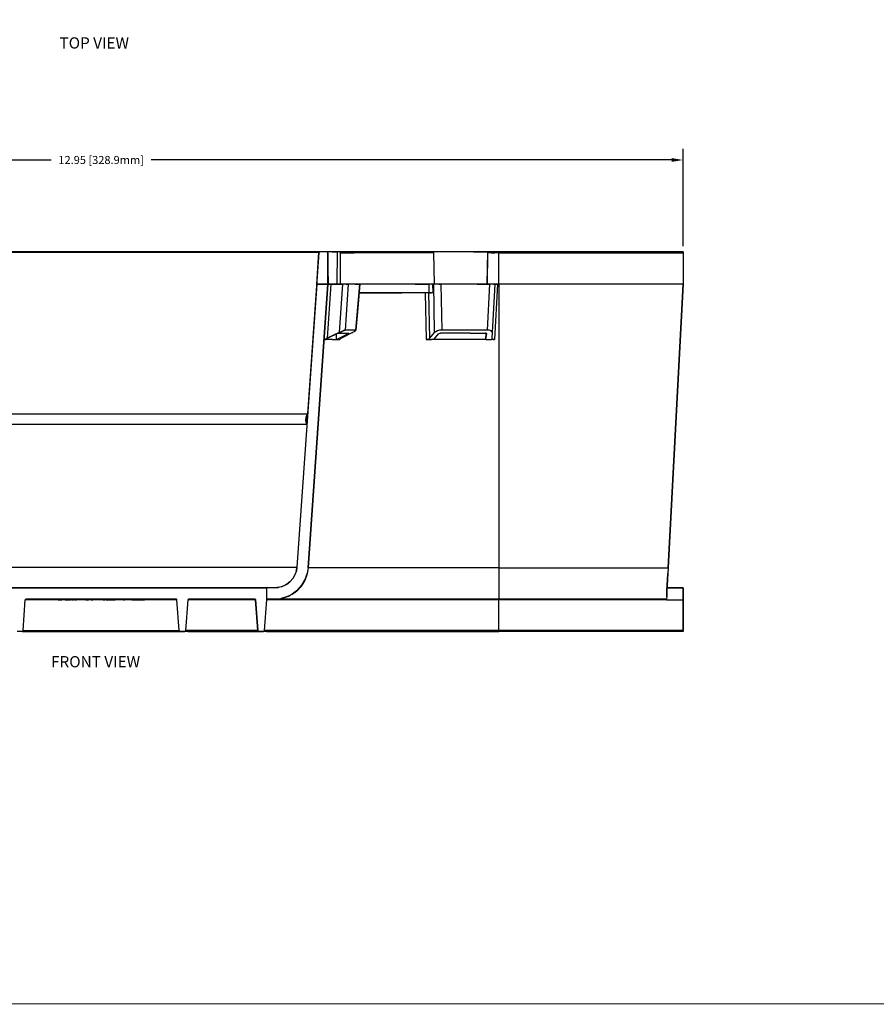
# Model space of a CAD drawing. Extents: x -0.1 to 34.1, y -0.1 to 22.1.
# Drawn here: x 8.8 to 18.3, y 0.2 to 11.2 of the extents above; entities that cross this region are included whole.
import ezdxf

# ---------------------------------------------------------------- set-up
doc = ezdxf.new("R2010")
doc.units = 0
doc.header["$MEASUREMENT"] = 0
doc.header["$PDMODE"] = 2
doc.header["$PDSIZE"] = 0.075
doc.layers.get('Defpoints').update_dxf_attribs({"linetype": 'CONTINUOUS'})
for name, color, linetype in [('Dimension', 6, 'CONTINUOUS'), ('Object', 5, 'CONTINUOUS'), ('Text', 1, 'CONTINUOUS'), ('Title Block', 3, 'CONTINUOUS')]:
    doc.layers.add(name, color=color, linetype=linetype)
doc.styles.get("Standard").update_dxf_attribs({"font": 'technic_.ttf'})
doc.dimstyles.get("Standard").update_dxf_attribs({"dimtxt": 0.09, "dimasz": 0.125, "dimexe": 0.125, "dimexo": 0.0625, "dimgap": 0.09, "dimtad": 0, "dimtih": 1, "dimtoh": 1, "dimzin": 0, "dimdsep": 46, "dimtxsty": 'Standard', "dimcen": 0.09, "dimadec": 0, "dimazin": 0, "dimtfac": 1, "dimtofl": 0, "dimtmove": 0, "dimatfit": 3, "dimfxl": 0, "dimtolj": 1, "dimtzin": 0, "dimarcsym": 0})

# ---------------------------------------------------------------- blocks, each defined once
blk = doc.blocks.new('*D2')
at = {"layer": 'Defpoints', "color": 0}
for p in [(16.15, 9.641), (3.201, 8.619), (16.15, 8.619)]:
    blk.add_point(p, dxfattribs=at)
at = {"layer": 'Dimension', "color": 0, "lineweight": -2}
for p, q in [((3.201, 8.682), (3.201, 9.766)), ((16.15, 8.682), (16.15, 9.766)), ((3.326, 9.641), (9.12, 9.641)), ((16.025, 9.641), (10.231, 9.641))]:
    blk.add_line(p, q, dxfattribs=at)
at = {"layer": 'Dimension', "color": 0}
for points in [[(3.326, 9.662), (3.326, 9.62), (3.201, 9.641)], [(16.025, 9.662), (16.025, 9.62), (16.15, 9.641)]]:
    blk.add_solid(points, dxfattribs=at)
at = {"layer": 'Dimension', "color": 0, "insert": (9.676, 9.641), "char_height": 0.09, "attachment_point": 5}
blk.add_mtext('\\A1;12.95 [328.9mm]', dxfattribs=at)

msp = doc.modelspace()

# ---------------------------------------------------------------- linework, layer by layer
at = {"layer": 'Object'}
for p, q in [((12.109, 8.619), (7.242, 8.619)), ((7.242, 8.619), (12.109, 8.619)), ((12.099, 8.61), (7.252, 8.61)), ((12.099, 8.61), (11.973, 6.816)), ((12.099, 8.61), (11.973, 6.816)), ((12.074, 8.258), (12.099, 8.61)), ((12.074, 8.258), (12.099, 8.61)), ((12.099, 8.61), (12.1, 8.615)), ((12.1, 8.615), (12.099, 8.61)), ((12.1, 8.615), (12.104, 8.618)), ((12.104, 8.618), (12.1, 8.615)), ((12.104, 8.618), (12.109, 8.619)), ((12.109, 8.619), (12.104, 8.618)), ((12.187, 8.619), (12.109, 8.619)), ((12.187, 8.619), (12.109, 8.619)), ((12.191, 8.618), (12.187, 8.619)), ((12.188, 8.619), (12.187, 8.619)), ((12.191, 8.618), (12.187, 8.619)), ((12.188, 8.619), (12.187, 8.619)), ((12.191, 8.619), (12.188, 8.619)), ((12.188, 8.619), (12.191, 8.619)), ((12.207, 8.619), (12.191, 8.619)), ((12.191, 8.619), (12.194, 8.618)), ((12.207, 8.619), (12.191, 8.619)), ((12.196, 8.615), (12.191, 8.618)), ((12.196, 8.615), (12.191, 8.618)), ((12.198, 8.617), (12.194, 8.618)), ((12.197, 8.609), (12.196, 8.615)), ((12.197, 8.609), (12.196, 8.615)), ((12.197, 8.609), (12.2, 8.258)), ((12.2, 8.258), (12.197, 8.609)), ((12.198, 8.609), (12.197, 8.609)), ((12.2, 8.614), (12.198, 8.617)), ((12.2, 8.609), (12.198, 8.609)), ((12.2, 8.609), (12.2, 8.614)), ((12.204, 8.258), (12.2, 8.609)), ((12.248, 8.619), (12.207, 8.619)), ((12.248, 8.619), (12.207, 8.619)), ((12.301, 8.619), (12.248, 8.619)), ((12.248, 8.619), (12.301, 8.619)), ((12.301, 8.619), (12.299, 8.258)), ((12.329, 8.619), (12.301, 8.619)), ((12.329, 8.619), (12.301, 8.619)), ((12.4, 8.619), (12.329, 8.619)), ((12.333, 8.618), (12.329, 8.619)), ((12.329, 8.619), (12.4, 8.619)), ((12.336, 8.617), (12.333, 8.618)), ((12.336, 8.617), (12.338, 8.614)), ((12.338, 8.614), (12.339, 8.609)), ((12.339, 8.609), (12.409, 8.609)), ((12.339, 8.258), (12.339, 8.609)), ((12.483, 8.619), (12.4, 8.619)), ((12.483, 8.619), (12.4, 8.619)), ((12.409, 8.609), (12.492, 8.609)), ((12.58, 8.619), (12.483, 8.619)), ((12.58, 8.619), (12.483, 8.619)), ((12.588, 8.609), (12.492, 8.609)), ((12.689, 8.619), (12.58, 8.619)), ((12.689, 8.619), (12.58, 8.619)), ((12.696, 8.609), (12.588, 8.609)), ((12.808, 8.619), (12.689, 8.619)), ((12.808, 8.619), (12.689, 8.619)), ((12.814, 8.609), (12.696, 8.609)), ((12.937, 8.619), (12.808, 8.619)), ((12.937, 8.619), (12.808, 8.619)), ((12.943, 8.609), (12.814, 8.609)), ((13.076, 8.619), (12.937, 8.619)), ((13.076, 8.619), (12.937, 8.619)), ((13.081, 8.609), (12.943, 8.609)), ((13.221, 8.619), (13.076, 8.619)), ((13.221, 8.619), (13.076, 8.619)), ((13.226, 8.609), (13.081, 8.609)), ((13.374, 8.619), (13.221, 8.619)), ((13.221, 8.619), (13.374, 8.619)), ((13.379, 8.609), (13.226, 8.609)), ((13.511, 8.619), (13.374, 8.619)), ((13.374, 8.619), (13.376, 8.618)), ((13.511, 8.619), (13.374, 8.619)), ((13.377, 8.617), (13.376, 8.618)), ((13.378, 8.614), (13.377, 8.617)), ((13.379, 8.609), (13.378, 8.614)), ((13.386, 8.258), (13.379, 8.609)), ((13.662, 8.619), (13.511, 8.619)), ((13.662, 8.619), (13.511, 8.619)), ((13.817, 8.619), (13.662, 8.619)), ((13.817, 8.619), (13.662, 8.619)), ((13.973, 8.619), (13.817, 8.619)), ((13.817, 8.619), (13.973, 8.619)), ((13.973, 8.619), (13.967, 8.258)), ((13.976, 8.609), (13.97, 8.258)), ((13.976, 8.619), (13.973, 8.619)), ((13.976, 8.619), (13.973, 8.619)), ((14.017, 8.619), (13.976, 8.619)), ((13.976, 8.619), (13.976, 8.618)), ((14.017, 8.619), (13.976, 8.619)), ((13.976, 8.618), (13.976, 8.617)), ((13.976, 8.617), (13.976, 8.614)), ((13.976, 8.614), (13.976, 8.609)), ((14.017, 8.609), (13.976, 8.609)), ((14.058, 8.619), (14.017, 8.619)), ((14.058, 8.619), (14.017, 8.619)), ((14.017, 8.609), (14.058, 8.609)), ((14.1, 8.619), (14.058, 8.619)), ((14.058, 8.619), (14.1, 8.619)), ((14.1, 8.609), (14.058, 8.609)), ((16.15, 8.619), (14.1, 8.619)), ((14.1, 8.619), (16.15, 8.619)), ((14.1, 8.619), (14.1, 8.618)), ((14.1, 8.615), (14.1, 8.618)), ((14.1, 8.609), (14.1, 8.615)), ((14.1, 8.609), (16.15, 8.609)), ((14.1, 8.258), (14.1, 8.609)), ((16.15, 8.618), (16.15, 8.619)), ((16.15, 8.619), (16.15, 8.618)), ((16.15, 8.615), (16.15, 8.618)), ((16.15, 8.618), (16.15, 8.615)), ((16.15, 8.609), (16.15, 8.615)), ((16.15, 8.615), (16.15, 8.609)), ((16.15, 8.609), (16.15, 8.258)), ((16.15, 8.609), (16.15, 8.258)), ((12.074, 8.258), (11.854, 5.111)), ((12.074, 8.258), (11.854, 5.111)), ((12.2, 8.258), (11.979, 5.102)), ((11.979, 5.102), (12.2, 8.258)), ((12.074, 8.258), (12.2, 8.258)), ((12.2, 8.258), (12.074, 8.258)), ((12.231, 8.258), (12.19, 7.658)), ((12.2, 8.257), (12.2, 8.258)), ((12.202, 8.258), (12.2, 8.258)), ((12.2, 8.258), (12.2, 8.257)), ((12.2, 8.258), (12.202, 8.258)), ((12.209, 8.258), (12.202, 8.258)), ((12.202, 8.258), (12.209, 8.258)), ((12.22, 8.258), (12.209, 8.258)), ((12.209, 8.258), (12.22, 8.258)), ((12.231, 8.258), (12.22, 8.258)), ((12.22, 8.258), (12.231, 8.258)), ((12.36, 8.258), (12.231, 8.258)), ((12.231, 8.258), (12.36, 8.258)), ((12.36, 8.258), (12.324, 7.72)), ((12.383, 8.258), (12.36, 8.258)), ((12.383, 8.258), (12.36, 8.258)), ((12.403, 8.258), (12.383, 8.258)), ((12.403, 8.258), (12.383, 8.258)), ((12.424, 8.258), (12.39, 7.749)), ((12.418, 8.258), (12.403, 8.258)), ((12.403, 8.258), (12.418, 8.258)), ((12.424, 8.258), (12.418, 8.258)), ((12.418, 8.258), (12.424, 8.258)), ((12.438, 8.258), (12.424, 8.258)), ((12.438, 8.258), (12.424, 8.258)), ((12.463, 8.258), (12.438, 8.258)), ((12.463, 8.258), (12.438, 8.258)), ((12.501, 8.258), (12.463, 8.258)), ((12.501, 8.258), (12.463, 8.258)), ((12.549, 8.258), (12.501, 8.258)), ((12.501, 8.258), (12.549, 8.258)), ((12.549, 8.258), (12.507, 7.749)), ((12.553, 8.258), (12.531, 7.992)), ((12.553, 8.258), (12.549, 8.258)), ((12.549, 8.258), (12.553, 8.258)), ((12.559, 8.258), (12.553, 8.258)), ((12.559, 8.258), (12.553, 8.258)), ((12.657, 8.258), (12.559, 8.258)), ((12.657, 8.258), (12.559, 8.258)), ((12.767, 8.258), (12.657, 8.258)), ((12.767, 8.258), (12.657, 8.258)), ((12.89, 8.258), (12.767, 8.258)), ((12.89, 8.258), (12.767, 8.258)), ((13.024, 8.258), (12.89, 8.258)), ((13.024, 8.258), (12.89, 8.258)), ((13.169, 8.258), (13.024, 8.258)), ((13.169, 8.258), (13.024, 8.258)), ((13.322, 8.258), (13.169, 8.258)), ((13.169, 8.258), (13.322, 8.258)), ((13.334, 8.258), (13.322, 8.258)), ((13.334, 8.258), (13.322, 8.258)), ((13.322, 8.258), (13.323, 8.162)), ((13.346, 8.258), (13.334, 8.258)), ((13.346, 8.258), (13.334, 8.258)), ((13.357, 8.258), (13.346, 8.258)), ((13.357, 8.258), (13.346, 8.258)), ((13.363, 8.258), (13.357, 8.258)), ((13.357, 8.258), (13.363, 8.258)), ((13.376, 8.258), (13.363, 8.258)), ((13.363, 8.258), (13.366, 8.162)), ((13.376, 8.258), (13.363, 8.258)), ((13.389, 8.258), (13.376, 8.258)), ((13.389, 8.258), (13.376, 8.258)), ((13.386, 7.72), (13.376, 8.258)), ((13.41, 8.258), (13.389, 8.258)), ((13.41, 8.258), (13.389, 8.258)), ((13.433, 8.258), (13.41, 8.258)), ((13.433, 8.258), (13.41, 8.258)), ((13.457, 8.258), (13.433, 8.258)), ((13.433, 8.258), (13.457, 8.258)), ((13.588, 8.258), (13.457, 8.258)), ((13.457, 8.258), (13.466, 7.749)), ((13.588, 8.258), (13.457, 8.258)), ((13.722, 8.258), (13.588, 8.258)), ((13.722, 8.258), (13.588, 8.258)), ((13.859, 8.258), (13.722, 8.258)), ((13.859, 8.258), (13.722, 8.258)), ((13.998, 8.258), (13.859, 8.258)), ((13.859, 8.258), (13.998, 8.258)), ((13.998, 8.258), (13.971, 7.749)), ((14.021, 8.258), (13.998, 8.258)), ((14.021, 8.258), (13.998, 8.258)), ((14.04, 8.258), (14.021, 8.258)), ((14.04, 8.258), (14.021, 8.258)), ((14.057, 8.258), (14.028, 7.72)), ((14.052, 8.258), (14.04, 8.258)), ((14.04, 8.258), (14.052, 8.258)), ((14.084, 8.258), (14.051, 7.642)), ((14.057, 8.258), (14.052, 8.258)), ((14.052, 8.258), (14.057, 8.258)), ((14.062, 8.258), (14.057, 8.258)), ((14.062, 8.258), (14.057, 8.258)), ((14.072, 8.258), (14.062, 8.258)), ((14.062, 8.258), (14.072, 8.258)), ((14.072, 8.258), (14.084, 8.258)), ((14.084, 8.258), (14.072, 8.258)), ((14.072, 8.258), (14.084, 8.258)), ((14.072, 8.258), (14.084, 8.258)), ((14.09, 8.258), (14.084, 8.258)), ((14.094, 8.258), (14.09, 8.258)), ((14.094, 8.258), (14.1, 8.258)), ((16.15, 8.258), (14.1, 8.258)), ((16.15, 8.258), (14.1, 8.258)), ((14.1, 8.258), (14.1, 5.102)), ((16.15, 8.258), (15.984, 5.102)), ((15.984, 5.102), (16.15, 8.258)), ((16.15, 8.258), (16.15, 8.257)), ((12.551, 8.162), (12.544, 8.162)), ((12.544, 8.162), (12.551, 8.162)), ((12.65, 8.162), (12.551, 8.162)), ((12.551, 8.162), (12.65, 8.162)), ((12.761, 8.162), (12.65, 8.162)), ((12.65, 8.162), (12.761, 8.162)), ((12.886, 8.162), (12.761, 8.162)), ((12.761, 8.162), (12.886, 8.162)), ((13.022, 8.162), (12.886, 8.162)), ((12.886, 8.162), (13.022, 8.162)), ((13.169, 8.162), (13.022, 8.162)), ((13.169, 8.162), (13.022, 8.162)), ((13.323, 8.162), (13.169, 8.162)), ((13.323, 8.162), (13.169, 8.162)), ((13.282, 8.162), (13.292, 7.642)), ((13.336, 8.162), (13.323, 8.162)), ((13.333, 7.658), (13.323, 8.162)), ((13.323, 8.162), (13.336, 8.162)), ((13.348, 8.162), (13.336, 8.162)), ((13.336, 8.162), (13.348, 8.162)), ((13.358, 8.162), (13.348, 8.162)), ((13.358, 8.162), (13.348, 8.162)), ((13.366, 8.162), (13.358, 8.162)), ((13.366, 8.162), (13.358, 8.162)), ((12.531, 7.992), (12.511, 7.747)), ((12.162, 7.642), (12.294, 7.705)), ((12.324, 7.72), (12.19, 7.658)), ((12.19, 7.658), (12.323, 7.72)), ((12.39, 7.749), (12.294, 7.705)), ((12.296, 7.642), (12.419, 7.705)), ((12.296, 7.642), (12.296, 7.705)), ((12.309, 7.711), (12.306, 7.71)), ((12.39, 7.749), (12.309, 7.711)), ((12.313, 7.714), (12.316, 7.714)), ((12.316, 7.714), (12.338, 7.714)), ((12.347, 7.73), (12.324, 7.72)), ((12.324, 7.72), (12.347, 7.73)), ((12.338, 7.714), (12.377, 7.714)), ((12.368, 7.74), (12.347, 7.73)), ((12.472, 7.72), (12.349, 7.658)), ((12.383, 7.747), (12.368, 7.74)), ((12.377, 7.714), (12.43, 7.714)), ((12.383, 7.747), (12.39, 7.749)), ((12.412, 7.749), (12.39, 7.749)), ((12.451, 7.749), (12.412, 7.749)), ((12.419, 7.705), (12.419, 7.714)), ((12.426, 7.708), (12.419, 7.705)), ((12.43, 7.711), (12.426, 7.708)), ((12.43, 7.711), (12.431, 7.714)), ((12.431, 7.714), (12.43, 7.714)), ((12.507, 7.749), (12.451, 7.749)), ((12.468, 7.72), (12.477, 7.72)), ((12.491, 7.73), (12.472, 7.72)), ((12.506, 7.74), (12.491, 7.73)), ((12.506, 7.74), (12.511, 7.747)), ((12.511, 7.747), (12.507, 7.749)), ((13.333, 7.658), (13.386, 7.72)), ((13.379, 7.642), (13.428, 7.705)), ((13.399, 7.73), (13.386, 7.72)), ((13.417, 7.74), (13.399, 7.73)), ((13.441, 7.747), (13.417, 7.74)), ((13.428, 7.705), (13.432, 7.708)), ((13.432, 7.708), (13.438, 7.711)), ((13.438, 7.711), (13.446, 7.714)), ((13.466, 7.749), (13.441, 7.747)), ((13.446, 7.714), (13.453, 7.714)), ((13.614, 7.714), (13.453, 7.714)), ((13.63, 7.749), (13.466, 7.749)), ((13.78, 7.714), (13.614, 7.714)), ((13.799, 7.749), (13.63, 7.749)), ((13.78, 7.714), (13.948, 7.714)), ((13.971, 7.749), (13.799, 7.749)), ((13.956, 7.714), (13.948, 7.714)), ((13.962, 7.711), (13.956, 7.714)), ((13.957, 7.642), (13.958, 7.712)), ((13.957, 7.642), (13.967, 7.705)), ((13.966, 7.708), (13.962, 7.711)), ((13.967, 7.705), (13.966, 7.708)), ((13.996, 7.747), (13.971, 7.749)), ((14.014, 7.74), (13.996, 7.747)), ((14.024, 7.73), (14.014, 7.74)), ((14.028, 7.72), (14.021, 7.658)), ((14.024, 7.73), (14.028, 7.72)), ((12.16, 7.644), (12.157, 7.642)), ((12.158, 7.642), (12.157, 7.642)), ((12.158, 7.642), (12.168, 7.647)), ((12.158, 7.642), (12.16, 7.642)), ((12.16, 7.644), (12.168, 7.647)), ((12.16, 7.642), (12.162, 7.642)), ((12.162, 7.642), (12.179, 7.642)), ((12.168, 7.647), (12.179, 7.652)), ((12.179, 7.652), (12.19, 7.658)), ((12.19, 7.658), (12.179, 7.652)), ((12.207, 7.642), (12.179, 7.642)), ((12.246, 7.642), (12.207, 7.642)), ((12.246, 7.642), (12.296, 7.642)), ((12.296, 7.642), (12.307, 7.642)), ((12.307, 7.642), (12.32, 7.642)), ((12.32, 7.642), (12.332, 7.642)), ((12.332, 7.647), (12.33, 7.644)), ((12.33, 7.644), (12.332, 7.642)), ((12.339, 7.652), (12.332, 7.647)), ((12.332, 7.642), (12.332, 7.647)), ((12.349, 7.658), (12.339, 7.652)), ((13.304, 7.644), (13.292, 7.642)), ((13.292, 7.642), (13.321, 7.642)), ((13.317, 7.647), (13.304, 7.644)), ((13.327, 7.652), (13.317, 7.647)), ((13.321, 7.642), (13.35, 7.642)), ((13.327, 7.652), (13.333, 7.658)), ((13.379, 7.642), (13.35, 7.642)), ((13.519, 7.642), (13.379, 7.642)), ((13.662, 7.642), (13.519, 7.642)), ((13.809, 7.642), (13.662, 7.642)), ((13.957, 7.642), (13.809, 7.642)), ((13.957, 7.642), (13.988, 7.642)), ((13.988, 7.642), (14.019, 7.642)), ((14.051, 7.642), (14.019, 7.642)), ((14.021, 7.658), (14.022, 7.652)), ((14.022, 7.652), (14.029, 7.647)), ((14.029, 7.647), (14.038, 7.644)), ((14.038, 7.644), (14.051, 7.642)), ((7.378, 6.816), (11.973, 6.816)), ((11.958, 6.778), (11.973, 6.816)), ((11.973, 6.816), (11.958, 6.778)), ((11.973, 6.816), (11.969, 6.754)), ((11.969, 6.816), (11.978, 6.816)), ((11.973, 6.816), (11.969, 6.754)), ((11.964, 6.697), (7.386, 6.697)), ((11.954, 6.737), (11.958, 6.778)), ((11.958, 6.778), (11.954, 6.737)), ((11.964, 6.697), (11.954, 6.737)), ((11.954, 6.737), (11.964, 6.697)), ((7.497, 5.111), (11.854, 5.111)), ((11.838, 5.042), (11.82, 5.005)), ((11.848, 5.068), (11.832, 5.025)), ((11.848, 5.068), (11.832, 5.025)), ((11.854, 5.111), (11.842, 5.055)), ((11.854, 5.111), (11.842, 5.055)), ((11.848, 5.068), (11.854, 5.111)), ((11.854, 5.111), (11.848, 5.068)), ((11.979, 5.102), (11.969, 5.038)), ((11.979, 5.102), (11.969, 5.038)), ((11.987, 5.102), (11.979, 5.102)), ((12.011, 5.102), (11.987, 5.102)), ((12.051, 5.102), (12.011, 5.102)), ((12.107, 5.102), (12.051, 5.102)), ((12.178, 5.102), (12.107, 5.102)), ((12.263, 5.102), (12.178, 5.102)), ((12.362, 5.102), (12.263, 5.102)), ((12.476, 5.102), (12.362, 5.102)), ((12.6, 5.102), (12.476, 5.102)), ((12.737, 5.102), (12.6, 5.102)), ((12.883, 5.102), (12.737, 5.102)), ((13.039, 5.102), (12.883, 5.102)), ((13.203, 5.102), (13.039, 5.102)), ((13.374, 5.102), (13.203, 5.102)), ((13.551, 5.102), (13.374, 5.102)), ((13.731, 5.102), (13.551, 5.102)), ((13.914, 5.102), (13.731, 5.102)), ((14.1, 5.102), (13.914, 5.102)), ((14.1, 5.102), (15.984, 5.102)), ((14.1, 5.102), (14.1, 5.024)), ((15.984, 5.102), (15.981, 5.038)), ((15.984, 5.102), (15.981, 5.038)), ((11.776, 4.946), (11.727, 4.911)), ((11.776, 4.946), (11.727, 4.911)), ((11.737, 4.916), (11.776, 4.946)), ((11.776, 4.946), (11.737, 4.916)), ((11.811, 4.988), (11.776, 4.946)), ((11.776, 4.946), (11.811, 4.988)), ((11.808, 4.982), (11.776, 4.946)), ((11.808, 4.982), (11.776, 4.946)), ((11.832, 5.025), (11.808, 4.982)), ((11.832, 5.025), (11.808, 4.982)), ((11.946, 4.972), (11.909, 4.91)), ((11.909, 4.91), (11.946, 4.972)), ((11.934, 4.949), (11.909, 4.91)), ((11.934, 4.949), (11.909, 4.91)), ((11.934, 4.949), (11.918, 4.926)), ((11.934, 4.949), (11.946, 4.972)), ((11.946, 4.972), (11.934, 4.949)), ((11.939, 4.961), (11.934, 4.949)), ((11.939, 4.961), (11.934, 4.949)), ((11.969, 5.038), (11.946, 4.972)), ((11.946, 4.972), (11.969, 5.038)), ((11.964, 5.024), (11.946, 4.972)), ((11.946, 4.972), (11.964, 5.024)), ((11.964, 5.024), (11.96, 5.012)), ((11.964, 5.024), (11.96, 5.012)), ((11.969, 5.038), (11.964, 5.024)), ((11.964, 5.024), (11.969, 5.038)), ((11.964, 5.027), (11.964, 5.024)), ((11.964, 5.027), (11.964, 5.024)), ((14.1, 5.024), (14.1, 4.949)), ((14.1, 4.949), (14.1, 4.884)), ((15.978, 4.972), (15.974, 4.91)), ((15.974, 4.91), (15.978, 4.972)), ((15.981, 5.038), (15.978, 4.972)), ((15.978, 4.972), (15.981, 5.038)), ((11.518, 4.879), (7.833, 4.879)), ((7.833, 4.879), (11.518, 4.879)), ((11.604, 4.879), (11.518, 4.879)), ((11.518, 4.745), (11.518, 4.879)), ((11.604, 4.879), (11.518, 4.879)), ((11.518, 4.745), (11.518, 4.879)), ((11.66, 4.886), (11.604, 4.879)), ((11.66, 4.886), (11.604, 4.879)), ((11.604, 4.879), (11.649, 4.882)), ((11.649, 4.882), (11.604, 4.879)), ((11.693, 4.895), (11.649, 4.882)), ((11.693, 4.895), (11.649, 4.882)), ((11.717, 4.906), (11.674, 4.889)), ((11.737, 4.916), (11.693, 4.895)), ((11.737, 4.916), (11.693, 4.895)), ((11.861, 4.855), (11.802, 4.81)), ((11.802, 4.81), (11.861, 4.855)), ((11.83, 4.829), (11.802, 4.81)), ((11.83, 4.829), (11.802, 4.81)), ((11.83, 4.829), (11.817, 4.82)), ((11.861, 4.855), (11.83, 4.829)), ((11.83, 4.829), (11.861, 4.855)), ((11.842, 4.84), (11.83, 4.829)), ((11.909, 4.91), (11.861, 4.855)), ((11.861, 4.855), (11.909, 4.91)), ((11.889, 4.884), (11.861, 4.855)), ((11.889, 4.884), (11.861, 4.855)), ((11.874, 4.87), (11.889, 4.884)), ((11.883, 4.879), (11.881, 4.879)), ((11.881, 4.879), (11.883, 4.879)), ((11.909, 4.91), (11.889, 4.884)), ((11.909, 4.91), (11.889, 4.884)), ((11.889, 4.884), (11.9, 4.9)), ((14.1, 4.884), (14.1, 4.829)), ((14.1, 4.829), (14.1, 4.788)), ((15.971, 4.855), (15.969, 4.81)), ((15.969, 4.81), (15.971, 4.855)), ((15.974, 4.91), (15.971, 4.855)), ((15.971, 4.855), (15.974, 4.91)), ((16.15, 4.879), (15.972, 4.879)), ((15.972, 4.879), (16.15, 4.879)), ((16.15, 4.745), (16.15, 4.879)), ((16.15, 4.879), (16.15, 4.745)), ((8.808, 4.404), (8.832, 4.745)), ((8.808, 4.404), (8.832, 4.745)), ((8.832, 4.745), (8.833, 4.749)), ((8.833, 4.749), (8.832, 4.745)), ((10.519, 4.745), (8.832, 4.745)), ((8.833, 4.749), (8.837, 4.752)), ((8.837, 4.752), (8.833, 4.749)), ((8.837, 4.752), (8.842, 4.754)), ((8.842, 4.754), (8.837, 4.752)), ((10.509, 4.754), (8.842, 4.754)), ((8.842, 4.754), (10.509, 4.754)), ((9.089, 4.754), (9.089, 4.746)), ((9.089, 4.746), (9.089, 4.754)), ((9.136, 4.746), (9.089, 4.746)), ((9.136, 4.746), (9.089, 4.746)), ((9.136, 4.746), (9.136, 4.754)), ((9.136, 4.754), (9.136, 4.746)), ((9.198, 4.746), (9.136, 4.746)), ((9.198, 4.746), (9.136, 4.746)), ((9.198, 4.746), (9.198, 4.754)), ((9.198, 4.754), (9.198, 4.746)), ((9.198, 4.746), (9.24, 4.746)), ((9.24, 4.746), (9.198, 4.746)), ((9.24, 4.746), (9.24, 4.754)), ((9.24, 4.746), (9.24, 4.754)), ((9.276, 4.754), (9.276, 4.746)), ((9.276, 4.746), (9.276, 4.754)), ((9.33, 4.746), (9.276, 4.746)), ((9.276, 4.746), (9.33, 4.746)), ((9.33, 4.746), (9.33, 4.754)), ((9.33, 4.746), (9.33, 4.754)), ((9.33, 4.746), (9.336, 4.746)), ((9.336, 4.746), (9.33, 4.746)), ((9.336, 4.746), (9.336, 4.754)), ((9.336, 4.754), (9.336, 4.746)), ((9.349, 4.746), (9.336, 4.746)), ((9.349, 4.746), (9.336, 4.746)), ((9.349, 4.754), (9.349, 4.746)), ((9.349, 4.746), (9.349, 4.754)), ((9.349, 4.746), (9.367, 4.746)), ((9.367, 4.746), (9.349, 4.746)), ((9.367, 4.746), (9.367, 4.754)), ((9.367, 4.754), (9.367, 4.746)), ((9.371, 4.746), (9.367, 4.746)), ((9.371, 4.746), (9.367, 4.746)), ((9.384, 4.746), (9.371, 4.746)), ((9.384, 4.746), (9.371, 4.746)), ((9.384, 4.746), (9.402, 4.746)), ((9.402, 4.746), (9.384, 4.746)), ((9.402, 4.746), (9.402, 4.754)), ((9.476, 4.746), (9.402, 4.746)), ((9.476, 4.746), (9.402, 4.746)), ((9.476, 4.754), (9.476, 4.746)), ((9.493, 4.746), (9.476, 4.746)), ((9.493, 4.746), (9.476, 4.746)), ((9.507, 4.746), (9.493, 4.746)), ((9.507, 4.746), (9.493, 4.746)), ((9.507, 4.746), (9.512, 4.746)), ((9.512, 4.746), (9.507, 4.746)), ((9.512, 4.746), (9.512, 4.754)), ((9.512, 4.746), (9.512, 4.754)), ((9.512, 4.746), (9.517, 4.746)), ((9.517, 4.746), (9.512, 4.746)), ((9.517, 4.746), (9.517, 4.754)), ((9.517, 4.746), (9.534, 4.746)), ((9.534, 4.746), (9.517, 4.746)), ((9.534, 4.746), (9.534, 4.754)), ((9.547, 4.746), (9.534, 4.746)), ((9.547, 4.746), (9.534, 4.746)), ((9.548, 4.746), (9.547, 4.746)), ((9.548, 4.746), (9.547, 4.746)), ((9.548, 4.746), (9.548, 4.754)), ((9.548, 4.754), (9.548, 4.746)), ((9.552, 4.746), (9.548, 4.746)), ((9.552, 4.746), (9.548, 4.746)), ((9.566, 4.746), (9.552, 4.746)), ((9.566, 4.746), (9.552, 4.746)), ((9.566, 4.746), (9.584, 4.746)), ((9.584, 4.746), (9.566, 4.746)), ((9.584, 4.746), (9.584, 4.754)), ((9.699, 4.746), (9.584, 4.746)), ((9.699, 4.746), (9.584, 4.746)), ((9.699, 4.746), (9.699, 4.754)), ((9.699, 4.754), (9.699, 4.746)), ((9.699, 4.746), (9.719, 4.746)), ((9.719, 4.746), (9.699, 4.746)), ((9.719, 4.746), (9.719, 4.754)), ((9.719, 4.754), (9.719, 4.746)), ((9.732, 4.746), (9.719, 4.746)), ((9.732, 4.746), (9.719, 4.746)), ((9.732, 4.746), (9.732, 4.754)), ((9.732, 4.746), (9.732, 4.754)), ((9.732, 4.746), (9.734, 4.746)), ((9.734, 4.746), (9.732, 4.746)), ((9.734, 4.754), (9.734, 4.746)), ((9.734, 4.754), (9.734, 4.746)), ((9.734, 4.746), (9.797, 4.746)), ((9.797, 4.746), (9.734, 4.746)), ((9.797, 4.746), (9.797, 4.754)), ((9.797, 4.746), (9.834, 4.746)), ((9.834, 4.746), (9.797, 4.746)), ((9.834, 4.746), (9.834, 4.754)), ((9.834, 4.754), (9.834, 4.746)), ((9.926, 4.746), (9.834, 4.746)), ((9.926, 4.746), (9.834, 4.746)), ((9.926, 4.746), (9.926, 4.754)), ((9.926, 4.746), (9.94, 4.746)), ((9.94, 4.746), (9.926, 4.746)), ((9.94, 4.746), (9.94, 4.754)), ((10.018, 4.746), (9.94, 4.746)), ((10.018, 4.746), (9.94, 4.746)), ((10.018, 4.754), (10.018, 4.746)), ((10.018, 4.746), (10.03, 4.746)), ((10.03, 4.746), (10.018, 4.746)), ((10.03, 4.746), (10.03, 4.754)), ((10.03, 4.746), (10.09, 4.746)), ((10.09, 4.746), (10.03, 4.746)), ((10.09, 4.746), (10.09, 4.754)), ((10.09, 4.746), (10.092, 4.746)), ((10.092, 4.746), (10.09, 4.746)), ((10.092, 4.746), (10.092, 4.754)), ((10.092, 4.746), (10.158, 4.746)), ((10.158, 4.746), (10.092, 4.746)), ((10.158, 4.754), (10.158, 4.746)), ((10.158, 4.746), (10.158, 4.754)), ((10.278, 4.746), (10.158, 4.746)), ((10.278, 4.746), (10.158, 4.746)), ((10.278, 4.746), (10.278, 4.754)), ((10.278, 4.746), (10.278, 4.754)), ((10.514, 4.752), (10.509, 4.754)), ((10.514, 4.752), (10.509, 4.754)), ((10.518, 4.749), (10.514, 4.752)), ((10.518, 4.749), (10.514, 4.752)), ((10.519, 4.745), (10.518, 4.749)), ((10.519, 4.745), (10.518, 4.749)), ((10.543, 4.404), (10.519, 4.745)), ((10.543, 4.404), (10.519, 4.745)), ((10.619, 4.404), (10.643, 4.745)), ((10.619, 4.404), (10.643, 4.745)), ((10.643, 4.745), (10.644, 4.749)), ((10.644, 4.749), (10.643, 4.745)), ((10.652, 4.745), (10.643, 4.745)), ((10.648, 4.752), (10.644, 4.749)), ((10.648, 4.752), (10.644, 4.749)), ((10.653, 4.754), (10.648, 4.752)), ((10.653, 4.754), (10.648, 4.752)), ((10.678, 4.745), (10.652, 4.745)), ((11.384, 4.754), (10.653, 4.754)), ((10.653, 4.754), (11.384, 4.754)), ((10.722, 4.745), (10.678, 4.745)), ((10.783, 4.745), (10.722, 4.745)), ((10.861, 4.745), (10.783, 4.745)), ((10.956, 4.745), (10.861, 4.745)), ((11.066, 4.745), (10.956, 4.745)), ((11.191, 4.745), (11.066, 4.745)), ((11.332, 4.745), (11.191, 4.745)), ((11.394, 4.745), (11.332, 4.745)), ((11.389, 4.752), (11.384, 4.754)), ((11.389, 4.752), (11.384, 4.754)), ((11.392, 4.749), (11.389, 4.752)), ((11.392, 4.749), (11.389, 4.752)), ((11.392, 4.749), (11.394, 4.745)), ((11.394, 4.745), (11.392, 4.749)), ((11.418, 4.404), (11.394, 4.745)), ((11.394, 4.745), (11.418, 4.404)), ((11.494, 4.404), (11.518, 4.745)), ((11.494, 4.404), (11.518, 4.745)), ((11.52, 4.749), (11.518, 4.745)), ((11.52, 4.749), (11.518, 4.745)), ((11.519, 4.748), (11.518, 4.745)), ((11.518, 4.745), (11.519, 4.748)), ((11.527, 4.745), (11.518, 4.745)), ((11.521, 4.751), (11.519, 4.748)), ((11.519, 4.748), (11.521, 4.751)), ((11.522, 4.752), (11.52, 4.749)), ((11.522, 4.752), (11.52, 4.749)), ((11.524, 4.754), (11.521, 4.751)), ((11.521, 4.751), (11.524, 4.754)), ((11.528, 4.754), (11.523, 4.752)), ((11.528, 4.754), (11.523, 4.752)), ((11.528, 4.754), (11.524, 4.754)), ((11.524, 4.754), (11.528, 4.754)), ((11.553, 4.745), (11.527, 4.745)), ((11.528, 4.754), (11.604, 4.754)), ((11.604, 4.754), (11.528, 4.754)), ((11.597, 4.745), (11.553, 4.745)), ((11.658, 4.745), (11.597, 4.745)), ((11.604, 4.754), (11.671, 4.759)), ((11.604, 4.754), (11.671, 4.759)), ((11.613, 4.754), (11.604, 4.754)), ((11.613, 4.754), (11.604, 4.754)), ((11.639, 4.754), (11.613, 4.754)), ((11.639, 4.754), (11.613, 4.754)), ((11.633, 4.755), (11.66, 4.758)), ((11.681, 4.754), (11.639, 4.754)), ((11.681, 4.754), (11.639, 4.754)), ((11.736, 4.745), (11.658, 4.745)), ((11.671, 4.759), (11.738, 4.778)), ((11.671, 4.759), (11.738, 4.778)), ((11.684, 4.762), (11.671, 4.759)), ((11.671, 4.759), (11.684, 4.762)), ((11.677, 4.76), (11.684, 4.762)), ((11.684, 4.762), (11.678, 4.761)), ((11.684, 4.762), (11.678, 4.761)), ((11.74, 4.754), (11.681, 4.754)), ((11.74, 4.754), (11.681, 4.754)), ((11.689, 4.764), (11.682, 4.762)), ((11.684, 4.762), (11.738, 4.778)), ((11.738, 4.778), (11.684, 4.762)), ((11.704, 4.769), (11.684, 4.762)), ((11.704, 4.769), (11.684, 4.762)), ((11.684, 4.762), (11.712, 4.768)), ((11.829, 4.745), (11.736, 4.745)), ((11.738, 4.778), (11.802, 4.81)), ((11.738, 4.778), (11.802, 4.81)), ((11.761, 4.788), (11.738, 4.778)), ((11.738, 4.778), (11.761, 4.788)), ((11.816, 4.754), (11.74, 4.754)), ((11.816, 4.754), (11.74, 4.754)), ((11.761, 4.788), (11.748, 4.784)), ((11.761, 4.788), (11.748, 4.784)), ((11.802, 4.81), (11.761, 4.788)), ((11.802, 4.81), (11.761, 4.788)), ((11.761, 4.788), (11.78, 4.799)), ((11.906, 4.754), (11.816, 4.754)), ((11.906, 4.754), (11.816, 4.754)), ((11.938, 4.745), (11.829, 4.745)), ((12.011, 4.754), (11.906, 4.754)), ((12.011, 4.754), (11.906, 4.754)), ((12.062, 4.745), (11.938, 4.745)), ((12.131, 4.754), (12.011, 4.754)), ((12.011, 4.754), (12.131, 4.754)), ((12.2, 4.745), (12.062, 4.745)), ((12.264, 4.754), (12.131, 4.754)), ((12.131, 4.754), (12.264, 4.754)), ((12.351, 4.745), (12.2, 4.745)), ((12.41, 4.754), (12.264, 4.754)), ((12.264, 4.754), (12.41, 4.754)), ((12.513, 4.745), (12.351, 4.745)), ((12.568, 4.754), (12.41, 4.754)), ((12.41, 4.754), (12.568, 4.754)), ((12.688, 4.745), (12.513, 4.745)), ((12.736, 4.754), (12.568, 4.754)), ((12.568, 4.754), (12.736, 4.754)), ((12.871, 4.745), (12.688, 4.745)), ((12.912, 4.754), (12.736, 4.754)), ((12.736, 4.754), (12.912, 4.754)), ((13.062, 4.745), (12.871, 4.745)), ((13.098, 4.754), (12.912, 4.754)), ((12.912, 4.754), (13.098, 4.754)), ((13.261, 4.745), (13.062, 4.745)), ((13.29, 4.754), (13.098, 4.754)), ((13.098, 4.754), (13.29, 4.754)), ((13.466, 4.745), (13.261, 4.745)), ((13.487, 4.754), (13.29, 4.754)), ((13.29, 4.754), (13.487, 4.754)), ((13.674, 4.745), (13.466, 4.745)), ((13.689, 4.754), (13.487, 4.754)), ((13.487, 4.754), (13.689, 4.754)), ((13.887, 4.745), (13.674, 4.745)), ((13.893, 4.754), (13.689, 4.754)), ((13.689, 4.754), (13.893, 4.754)), ((14.1, 4.745), (13.887, 4.745)), ((14.1, 4.754), (13.893, 4.754)), ((14.1, 4.754), (13.893, 4.754)), ((14.1, 4.788), (14.1, 4.762)), ((14.1, 4.762), (14.1, 4.754)), ((15.966, 4.754), (14.1, 4.754)), ((15.966, 4.754), (14.1, 4.754)), ((14.1, 4.752), (14.1, 4.754)), ((14.1, 4.749), (14.1, 4.752)), ((14.1, 4.745), (14.1, 4.749)), ((15.966, 4.745), (14.1, 4.745)), ((14.1, 4.404), (14.1, 4.745)), ((15.961, 4.754), (15.97, 4.754)), ((15.961, 4.754), (15.97, 4.754)), ((15.966, 4.754), (15.967, 4.759)), ((15.967, 4.759), (15.966, 4.754)), ((15.966, 4.757), (15.966, 4.745)), ((15.966, 4.745), (15.966, 4.757)), ((15.966, 4.751), (15.966, 4.754)), ((15.966, 4.751), (15.966, 4.754)), ((15.966, 4.748), (15.966, 4.751)), ((15.966, 4.751), (15.966, 4.748)), ((15.966, 4.748), (15.966, 4.745)), ((15.966, 4.748), (15.966, 4.745)), ((15.966, 4.745), (16.15, 4.745)), ((15.968, 4.778), (15.967, 4.759)), ((15.968, 4.778), (15.967, 4.759)), ((15.969, 4.81), (15.968, 4.778)), ((15.968, 4.778), (15.969, 4.81)), ((16.15, 4.404), (16.15, 4.745)), ((16.15, 4.745), (16.15, 4.404)), ((8.798, 4.395), (8.742, 4.395)), ((8.798, 4.395), (8.742, 4.395)), ((8.803, 4.396), (8.798, 4.395)), ((8.803, 4.396), (8.798, 4.395)), ((8.798, 4.395), (10.552, 4.395)), ((10.552, 4.395), (8.798, 4.395)), ((8.807, 4.399), (8.803, 4.396)), ((8.807, 4.399), (8.803, 4.396)), ((8.808, 4.404), (8.807, 4.399)), ((8.808, 4.404), (8.807, 4.399)), ((8.808, 4.404), (10.542, 4.404)), ((10.543, 4.404), (10.544, 4.399)), ((10.544, 4.399), (10.543, 4.404)), ((10.548, 4.396), (10.544, 4.399)), ((10.548, 4.396), (10.544, 4.399)), ((10.553, 4.395), (10.548, 4.396)), ((10.553, 4.395), (10.548, 4.396)), ((10.553, 4.395), (10.609, 4.395)), ((10.609, 4.395), (10.553, 4.395)), ((10.614, 4.396), (10.609, 4.395)), ((10.614, 4.396), (10.609, 4.395)), ((10.618, 4.395), (10.609, 4.395)), ((10.618, 4.395), (10.609, 4.395)), ((10.618, 4.399), (10.614, 4.396)), ((10.618, 4.399), (10.614, 4.396)), ((10.619, 4.404), (10.618, 4.399)), ((10.619, 4.404), (10.618, 4.399)), ((10.641, 4.395), (10.618, 4.395)), ((10.641, 4.395), (10.618, 4.395)), ((10.628, 4.404), (10.619, 4.404)), ((10.654, 4.404), (10.628, 4.404)), ((10.682, 4.395), (10.641, 4.395)), ((10.641, 4.395), (10.682, 4.395)), ((10.699, 4.404), (10.654, 4.404)), ((10.739, 4.395), (10.682, 4.395)), ((10.682, 4.395), (10.739, 4.395)), ((10.76, 4.404), (10.699, 4.404)), ((10.811, 4.395), (10.739, 4.395)), ((10.739, 4.395), (10.811, 4.395)), ((10.839, 4.404), (10.76, 4.404)), ((10.898, 4.395), (10.811, 4.395)), ((10.811, 4.395), (10.898, 4.395)), ((10.933, 4.404), (10.839, 4.404)), ((11, 4.395), (10.898, 4.395)), ((10.898, 4.395), (11, 4.395)), ((11.044, 4.404), (10.933, 4.404)), ((11.118, 4.395), (11, 4.395)), ((11, 4.395), (11.118, 4.395)), ((11.171, 4.404), (11.044, 4.404)), ((11.248, 4.395), (11.118, 4.395)), ((11.118, 4.395), (11.248, 4.395)), ((11.313, 4.404), (11.171, 4.404)), ((11.392, 4.395), (11.248, 4.395)), ((11.248, 4.395), (11.392, 4.395)), ((11.418, 4.404), (11.313, 4.404)), ((11.428, 4.395), (11.392, 4.395)), ((11.392, 4.395), (11.428, 4.395)), ((11.42, 4.399), (11.418, 4.404)), ((11.42, 4.399), (11.418, 4.404)), ((11.423, 4.396), (11.42, 4.399)), ((11.423, 4.396), (11.42, 4.399)), ((11.428, 4.395), (11.423, 4.396)), ((11.428, 4.395), (11.423, 4.396)), ((11.428, 4.395), (11.484, 4.395)), ((11.484, 4.395), (11.428, 4.395)), ((11.489, 4.396), (11.484, 4.395)), ((11.489, 4.396), (11.484, 4.395)), ((11.492, 4.395), (11.484, 4.395)), ((11.492, 4.395), (11.484, 4.395)), ((11.492, 4.399), (11.489, 4.396)), ((11.492, 4.399), (11.489, 4.396)), ((11.494, 4.404), (11.492, 4.399)), ((11.494, 4.404), (11.492, 4.399)), ((11.517, 4.395), (11.492, 4.395)), ((11.517, 4.395), (11.492, 4.395)), ((11.502, 4.404), (11.494, 4.404)), ((11.527, 4.404), (11.502, 4.404)), ((11.557, 4.395), (11.517, 4.395)), ((11.517, 4.395), (11.557, 4.395)), ((11.566, 4.404), (11.527, 4.404)), ((11.612, 4.395), (11.557, 4.395)), ((11.557, 4.395), (11.612, 4.395)), ((11.621, 4.404), (11.566, 4.404)), ((11.683, 4.395), (11.612, 4.395)), ((11.612, 4.395), (11.683, 4.395)), ((11.692, 4.404), (11.621, 4.404)), ((11.769, 4.395), (11.683, 4.395)), ((11.683, 4.395), (11.769, 4.395)), ((11.778, 4.404), (11.692, 4.404)), ((11.87, 4.395), (11.769, 4.395)), ((11.769, 4.395), (11.87, 4.395)), ((11.878, 4.404), (11.778, 4.404)), ((11.983, 4.395), (11.87, 4.395)), ((11.87, 4.395), (11.983, 4.395)), ((11.992, 4.404), (11.878, 4.404)), ((12.111, 4.395), (11.983, 4.395)), ((11.983, 4.395), (12.111, 4.395)), ((12.118, 4.404), (11.992, 4.404)), ((12.25, 4.395), (12.111, 4.395)), ((12.111, 4.395), (12.25, 4.395)), ((12.257, 4.404), (12.118, 4.404)), ((12.401, 4.395), (12.25, 4.395)), ((12.25, 4.395), (12.401, 4.395)), ((12.408, 4.404), (12.257, 4.404)), ((12.562, 4.395), (12.401, 4.395)), ((12.401, 4.395), (12.562, 4.395)), ((12.568, 4.404), (12.408, 4.404)), ((12.733, 4.395), (12.562, 4.395)), ((12.562, 4.395), (12.733, 4.395)), ((12.738, 4.404), (12.568, 4.404)), ((12.912, 4.395), (12.733, 4.395)), ((12.733, 4.395), (12.912, 4.395)), ((12.917, 4.404), (12.738, 4.404)), ((13.099, 4.395), (12.912, 4.395)), ((12.912, 4.395), (13.099, 4.395)), ((13.102, 4.404), (12.917, 4.404)), ((13.291, 4.395), (13.099, 4.395)), ((13.099, 4.395), (13.291, 4.395)), ((13.294, 4.404), (13.102, 4.404)), ((13.489, 4.395), (13.291, 4.395)), ((13.291, 4.395), (13.489, 4.395)), ((13.491, 4.404), (13.294, 4.404)), ((13.69, 4.395), (13.489, 4.395)), ((13.489, 4.395), (13.69, 4.395)), ((13.692, 4.404), (13.491, 4.404)), ((13.894, 4.395), (13.69, 4.395)), ((13.69, 4.395), (13.894, 4.395)), ((13.896, 4.404), (13.692, 4.404)), ((14.1, 4.395), (13.894, 4.395)), ((13.894, 4.395), (14.1, 4.395)), ((14.1, 4.404), (13.896, 4.404)), ((16.15, 4.404), (14.1, 4.404)), ((14.1, 4.399), (14.1, 4.404)), ((14.1, 4.396), (14.1, 4.399)), ((14.1, 4.395), (14.1, 4.396)), ((16.15, 4.395), (14.1, 4.395)), ((16.15, 4.395), (14.1, 4.395)), ((16.15, 4.399), (16.15, 4.404)), ((16.15, 4.399), (16.15, 4.404)), ((16.15, 4.399), (16.15, 4.396)), ((16.15, 4.399), (16.15, 4.396)), ((16.15, 4.396), (16.15, 4.395)), ((16.15, 4.396), (16.15, 4.395))]:
    msp.add_line(p, q, dxfattribs=at)
at = {"layer": 'Title Block', "const_width": 0.01}
msp.add_lwpolyline([(33.75, 0.25), (0.25, 0.25), (0.25, 21.75), (33.75, 21.75)], close=True, dxfattribs=at)

# ---------------------------------------------------------------- texts
at = {"layer": 'Text'}
for s, p in [('TOP VIEW', (9.213, 10.881)), ('FRONT VIEW', (9.119, 3.995))]:
    msp.add_text(s, height=0.125, dxfattribs=at).set_placement(p)

# ---------------------------------------------------------------- dimensions: what is measured, and where the dimension line sits
at = {"layer": 'Dimension'}
dim = msp.add_linear_dim(base=(16.15, 9.641), p1=(3.201, 8.619), p2=(16.15, 8.619), dimstyle='Standard', dxfattribs=at)
dim.commit()
dim.dimension.update_dxf_attribs({"geometry": '*D2', "text_midpoint": (9.676, 9.641)})

doc.saveas('drawing.dxf')
